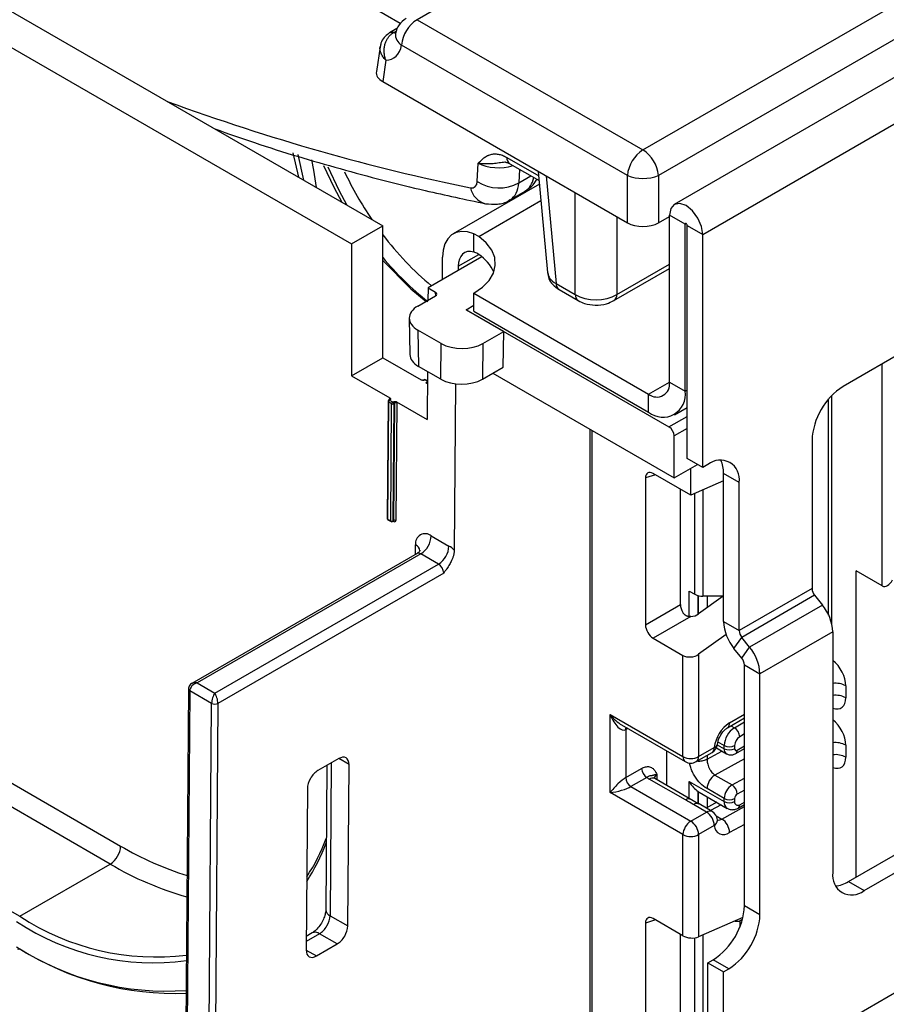
# Model space of a CAD drawing. Units: millimetres. Extents: x 1 to 418, y -29 to 291.
# Drawn here: x 312 to 323, y 185 to 198 of the extents above; entities that cross this region are included whole.
import ezdxf

# ---------------------------------------------------------------- set-up
doc = ezdxf.new("R2010")
doc.units = ezdxf.units.MM

msp = doc.modelspace()

# ---------------------------------------------------------------- linework, layer by layer
at = {"color": 7, "linetype": 'Continuous', "lineweight": 25}
for p, q in [((391.232728, 236.196309), (320.557406, 195.396313)), ((320.943667, 194.988552), (391.61899, 235.788548)), ((391.901832, 224.128371), (321.22651, 183.328376)), ((316.83344, 197.859254), (296.9646, 209.329292)), ((296.230285, 206.862746), (316.59496, 195.10647)), ((295.806021, 206.617824), (316.170696, 194.861547)), ((326.384453, 203.291329), (317.061489, 197.909297)), ((320.130494, 196.137598), (324.835827, 198.853929)), ((325.052799, 198.511581), (320.341819, 195.79199)), ((317.061489, 197.909297), (320.130494, 196.137598)), ((316.788012, 197.787664), (316.686692, 197.729173)), ((316.744145, 197.736266), (316.73889, 197.733154)), ((316.558571, 197.540318), (316.507558, 197.20366)), ((319.919169, 195.79199), (316.850164, 197.563689)), ((316.638228, 197.357563), (316.594153, 197.066687)), ((330.348187, 197.249488), (322.852855, 192.922525)), ((316.594153, 197.066687), (319.919169, 195.147196)), ((315.45261, 195.765934), (315.378103, 196.098608)), ((317.879793, 195.706699), (317.891879, 195.955945)), ((318.320741, 195.950528), (318.719937, 195.720077)), ((318.708498, 195.846101), (318.833432, 194.469691)), ((319.919169, 195.147196), (319.919169, 195.79199)), ((320.341819, 195.79199), (320.341819, 195.147196)), ((318.724095, 195.674274), (317.553136, 194.998294)), ((318.324618, 195.458981), (318.528277, 195.576551)), ((320.703251, 195.127342), (320.491119, 195.249803)), ((320.491119, 192.979819), (320.491119, 195.249803)), ((320.341819, 195.147196), (320.491119, 195.233384)), ((320.703251, 192.857358), (320.703251, 195.127342)), ((316.170696, 194.861547), (316.59496, 195.10647)), ((316.59496, 193.31008), (316.59496, 195.10647)), ((317.832397, 194.749125), (317.832397, 194.998596)), ((317.899563, 194.961592), (317.832397, 194.998596)), ((320.731535, 195.111013), (320.943667, 194.988552)), ((320.731535, 191.942835), (320.731535, 195.111013)), ((320.943667, 191.820374), (320.943667, 194.988552)), ((316.170696, 194.861547), (316.170696, 193.065157)), ((298.944577, 194.803349), (313.03214, 186.670772)), ((317.941863, 194.684527), (317.2096, 194.261801)), ((317.408133, 194.376412), (317.408133, 194.677802)), ((312.890719, 186.425823), (298.803156, 194.5584)), ((317.620265, 194.555341), (317.620265, 194.498873)), ((319.734541, 194.088264), (320.491119, 194.525027)), ((318.949658, 194.32219), (319.210867, 194.171398)), ((317.2096, 194.261801), (317.208316, 194.092638)), ((317.2096, 194.261801), (317.31304, 194.202086)), ((317.832397, 194.18805), (320.208276, 192.816485)), ((317.832397, 193.943088), (317.832397, 194.18805)), ((318.990893, 194.239056), (319.252102, 194.088264)), ((317.07263, 194.014309), (317.313046, 194.153098)), ((317.726308, 193.963511), (317.832397, 194.024755)), ((318.238611, 193.667765), (317.726308, 193.963511)), ((317.726331, 193.963498), (317.832397, 194.024729)), ((317.726331, 193.963498), (320.484047, 192.371502)), ((317.832397, 193.943088), (320.208276, 192.571522)), ((297.57279, 193.848125), (311.660353, 185.715548)), ((316.9555, 193.84904), (316.962906, 193.35484)), ((317.39004, 193.504509), (317.072673, 193.687721)), ((317.072673, 193.687721), (317.080079, 193.193521)), ((317.955768, 193.504484), (318.238611, 193.667765)), ((318.231205, 193.182116), (318.238611, 193.667765)), ((317.382634, 193.018859), (317.39004, 193.504509)), ((317.955768, 193.504484), (317.948363, 193.018834)), ((316.170696, 193.065157), (316.59496, 193.31008)), ((316.59496, 193.31008), (317.114819, 193.009972)), ((317.382634, 193.018859), (317.080079, 193.193521)), ((317.200961, 193.123737), (317.196024, 192.473248)), ((317.948363, 193.018834), (318.231205, 193.182116)), ((316.170696, 193.065157), (316.690555, 192.765049)), ((317.143509, 193.005102), (317.141056, 193.004313)), ((317.157599, 193.01315), (317.143456, 193.004986)), ((317.167598, 193.012159), (317.153456, 193.003995)), ((317.200024, 193.000203), (317.177597, 193.01315)), ((317.181742, 192.971338), (317.199726, 192.960956)), ((318.089761, 193.100462), (320.554758, 191.677449)), ((320.491119, 192.979819), (320.703251, 192.857358)), ((317.583215, 192.956151), (317.56604, 190.693484)), ((316.666766, 192.718402), (316.654671, 191.124964)), ((316.672623, 192.710086), (316.660528, 191.116648)), ((316.715051, 192.685593), (316.672623, 192.710086)), ((316.690908, 192.743735), (316.676766, 192.735571)), ((316.700907, 192.742745), (316.686765, 192.734581)), ((316.686765, 192.734581), (316.729193, 192.710088)), ((316.729193, 192.710088), (316.743335, 192.718252)), ((316.781972, 192.712275), (317.196024, 192.473248)), ((320.208276, 192.571522), (320.208276, 192.816485)), ((322.698799, 189.68781), (322.698799, 192.80015)), ((316.702956, 191.092155), (316.715051, 192.685593)), ((316.743335, 192.68545), (316.73124, 191.092013)), ((316.757477, 192.693614), (316.743335, 192.68545)), ((316.745382, 191.100177), (316.757477, 192.693614)), ((316.785761, 192.693472), (316.773666, 191.100034)), ((320.558247, 192.536867), (320.731535, 192.636903)), ((319.40824, 192.33932), (319.40824, 146.391812)), ((320.554758, 191.677449), (320.554758, 192.249028)), ((322.428591, 192.187678), (322.428591, 190.171557)), ((320.943667, 191.820374), (320.731535, 191.942835)), ((320.554758, 191.677449), (320.873002, 191.861168)), ((320.781032, 191.442051), (320.781032, 191.808075)), ((321.014378, 191.861194), (320.943667, 191.820374)), ((320.164507, 191.676396), (320.164507, 189.67911)), ((320.781032, 191.442051), (320.269782, 191.73719)), ((321.22651, 191.636057), (320.781032, 191.442051)), ((321.438642, 191.616192), (321.22651, 191.738653)), ((321.22651, 189.722532), (321.22651, 191.738653)), ((320.640864, 189.954115), (320.640864, 191.522969)), ((321.438642, 189.600071), (321.438642, 191.616192)), ((316.660528, 191.116648), (316.702956, 191.092155)), ((316.664671, 191.107491), (316.707099, 191.082998)), ((316.73124, 191.092013), (316.745382, 191.100177)), ((316.727098, 191.082998), (316.74124, 191.091162)), ((316.741173, 191.091041), (316.74398, 191.091944)), ((317.253161, 190.888836), (317.493587, 190.750041)), ((317.061744, 190.648838), (314.001187, 188.882016)), ((317.11174, 190.643887), (314.071181, 188.88861)), ((317.352165, 190.505092), (317.11174, 190.643887)), ((314.311606, 188.749815), (317.352165, 190.505092)), ((322.923566, 186.18607), (330.418898, 190.513033)), ((317.422873, 190.381907), (314.35403, 188.610301)), ((323.383185, 190.207397), (323.029632, 190.411499)), ((323.029632, 186.2473), (323.029632, 190.411499)), ((323.135698, 186.063609), (330.63103, 190.390572)), ((322.428591, 190.171557), (321.438642, 189.600071)), ((320.760939, 190.139002), (320.837507, 190.0948)), ((321.223001, 190.069438), (320.887098, 189.827899)), ((321.22651, 190.069438), (320.943574, 190.069438)), ((322.463946, 190.080432), (321.473997, 189.508946)), ((322.463946, 190.080432), (322.570012, 189.948487)), ((320.164507, 189.67911), (320.640864, 189.954115)), ((322.570012, 189.948487), (321.580063, 189.377001)), ((320.781004, 189.7919), (320.269782, 189.496768)), ((321.22651, 189.722532), (321.438642, 189.600071)), ((320.269782, 189.496768), (320.674966, 189.26286)), ((321.26087, 189.546669), (320.887098, 189.277899)), ((321.367931, 189.358033), (321.473997, 189.508946)), ((321.580063, 189.377001), (321.473997, 189.508946)), ((322.711434, 189.583988), (321.721484, 189.012502)), ((322.711434, 189.583988), (322.711434, 186.308611)), ((321.473997, 189.226088), (321.367931, 189.358033)), ((321.473997, 189.226088), (321.580063, 189.377001)), ((320.674966, 187.887178), (320.674966, 189.26286)), ((320.887098, 189.277899), (320.887098, 187.887178)), ((321.509352, 189.134964), (321.721484, 189.012502)), ((321.509352, 185.859586), (321.509352, 189.134964)), ((321.721484, 185.737125), (321.721484, 189.012502)), ((314.071181, 188.88861), (314.311606, 188.749815)), ((322.888211, 188.850327), (322.888211, 188.687043)), ((313.954613, 188.807411), (313.809222, 169.652773)), ((313.972185, 188.782464), (313.826794, 169.627826)), ((314.269179, 188.611013), (313.972185, 188.782464)), ((314.123767, 169.453394), (314.269181, 188.611012)), ((314.35403, 188.610301), (314.208618, 169.452967)), ((319.685017, 188.458664), (320.674966, 187.887178)), ((319.685017, 187.39716), (319.685017, 188.458664)), ((319.841099, 188.31782), (320.706038, 187.818501)), ((321.278526, 188.278113), (321.509352, 188.416018)), ((319.897149, 188.254528), (319.897149, 187.601296)), ((321.234995, 187.994359), (321.234995, 188.035855)), ((321.376416, 188.035855), (321.376416, 187.994359)), ((322.888211, 188.042387), (322.888211, 187.879054)), ((320.457177, 187.491986), (320.457177, 187.962166)), ((320.856026, 187.818501), (321.069675, 187.941838)), ((320.887098, 187.887178), (321.100747, 188.010514)), ((321.128936, 188.004846), (321.266067, 187.925682)), ((321.392966, 187.929279), (321.509352, 187.998814)), ((315.995707, 187.858953), (315.712864, 187.695672)), ((315.835121, 187.76625), (315.820234, 185.80491)), ((316.119233, 185.582957), (316.135894, 187.777998)), ((319.897149, 187.601296), (320.112248, 187.72547)), ((321.109567, 187.635623), (321.342912, 187.500916)), ((320.182959, 187.602995), (319.96786, 187.478821)), ((320.70735, 187.296845), (320.215347, 187.580872)), ((320.782344, 187.304271), (320.290341, 187.588298)), ((320.760939, 187.548275), (321.234995, 187.274608)), ((315.570208, 187.451435), (315.553547, 185.256393)), ((320.674966, 186.825675), (319.685017, 187.39716)), ((319.96786, 187.478821), (320.781032, 187.009387)), ((320.881736, 187.41132), (320.893202, 187.404331)), ((320.893174, 187.404285), (321.276424, 187.183039)), ((321.234995, 187.316154), (321.00165, 187.450861)), ((320.892497, 187.240957), (320.760719, 187.317113)), ((320.994681, 187.132723), (320.817904, 187.234774)), ((321.069675, 187.140149), (320.892898, 187.2422)), ((321.134233, 187.265124), (320.991214, 187.185444)), ((321.234995, 187.274608), (321.234995, 187.316154)), ((321.376416, 187.316154), (321.376416, 187.274608)), ((321.423852, 187.186538), (321.509352, 187.234173)), ((320.781032, 187.009387), (320.994681, 187.132723)), ((321.100747, 186.949011), (320.887098, 186.825675)), ((321.144117, 187.021808), (321.143769, 187.026755)), ((320.674966, 185.449993), (320.674966, 186.825675)), ((320.887098, 186.825675), (320.887098, 185.434954)), ((311.660353, 185.715548), (312.890719, 186.425823)), ((322.923566, 186.18607), (323.135698, 186.063609)), ((321.509352, 185.859586), (321.721484, 185.737125)), ((315.878807, 185.721751), (316.119233, 185.582957)), ((320.164507, 185.623106), (320.164507, 183.625821)), ((320.674966, 185.449993), (320.269782, 185.6839)), ((321.488776, 185.696985), (320.887098, 185.434954)), ((321.379121, 185.64923), (321.447127, 185.64923)), ((321.48155, 185.669102), (321.447127, 185.64923)), ((321.447127, 185.64923), (321.447127, 185.568234)), ((315.634925, 185.488129), (315.554956, 185.441963)), ((315.976577, 185.33872), (315.734917, 185.478227)), ((315.693734, 185.175438), (315.976577, 185.33872)), ((320.640864, 183.900826), (320.640864, 185.469679)), ((321.014378, 185.083919), (321.085088, 185.124739)), ((321.014378, 185.083919), (321.22651, 184.961458)), ((321.014378, 183.450837), (321.014378, 185.083919)), ((321.29722, 185.002278), (321.085088, 185.124739)), ((321.22651, 184.961458), (321.29722, 185.002278)), ((321.22651, 183.328376), (321.22651, 184.961458))]:
    msp.add_line(p, q, dxfattribs=at)
at = {"color": 8, "linetype": 'Continuous', "lineweight": 25}
for p, q in [((316.744145, 197.736266), (316.775277, 197.754238)), ((318.279397, 196.036447), (318.713993, 195.785561)), ((318.453149, 195.87409), (318.44423, 195.690153)), ((318.44423, 195.690153), (318.608001, 195.784696)), ((318.817022, 195.783452), (318.949658, 194.32219)), ((319.210867, 194.171398), (319.210867, 195.55609)), ((317.899563, 194.961592), (318.744509, 195.449368)), ((319.775777, 195.229974), (319.775777, 194.171398)), ((320.703251, 195.127342), (320.717395, 195.135507)), ((317.620265, 194.555341), (317.899605, 194.7166)), ((319.775777, 194.171398), (320.491119, 194.584356)), ((317.313767, 194.153522), (317.31304, 194.202086)), ((323.383185, 190.207397), (323.383185, 193.228678)), ((317.199973, 192.99347), (317.167598, 193.012159)), ((317.181742, 192.971338), (317.199884, 192.981812)), ((320.208276, 192.816485), (320.491119, 192.979766)), ((320.703251, 192.857358), (320.731535, 192.873686)), ((316.686691, 192.741301), (316.686766, 192.751191)), ((322.654865, 189.812614), (322.654865, 192.751609)), ((320.731535, 192.636835), (320.731476, 192.636869)), ((320.484047, 192.371502), (320.731535, 192.514374)), ((319.437529, 192.322412), (319.437529, 146.350992)), ((320.731535, 192.351079), (320.554758, 192.249028)), ((320.299278, 191.720162), (320.164507, 191.676396)), ((320.943574, 191.512838), (320.943574, 190.069438)), ((320.837507, 190.0948), (320.837507, 191.466646)), ((316.745383, 191.083985), (316.737095, 191.08877)), ((317.040034, 190.636305), (317.041037, 190.768468)), ((320.760939, 189.791884), (320.760939, 190.139002)), ((320.881147, 190.077293), (320.881147, 189.823825)), ((320.881736, 189.82421), (320.881736, 190.077138)), ((321.001944, 190.069438), (321.001944, 189.910481)), ((321.30766, 188.345651), (321.509352, 188.466151)), ((321.326476, 188.30676), (321.373948, 188.279355)), ((321.373948, 188.279355), (321.509352, 188.360251)), ((319.923942, 188.269996), (319.897149, 188.254528)), ((321.509352, 188.195518), (321.445893, 188.157605)), ((321.141466, 188.048352), (321.234995, 187.994359)), ((321.234995, 188.035855), (321.149296, 188.085328)), ((321.412389, 187.974305), (321.509352, 188.032235)), ((321.00165, 187.850698), (321.202306, 187.962491)), ((321.00165, 187.902568), (321.00165, 187.850698)), ((315.894586, 187.800578), (315.878807, 185.721751)), ((316.135894, 187.777998), (315.995684, 187.85894)), ((321.509352, 187.858356), (321.109567, 187.635623)), ((320.321413, 187.642083), (320.321413, 187.570361)), ((320.760939, 187.316628), (320.760939, 187.548275)), ((321.342912, 187.500916), (321.509352, 187.593645)), ((320.881147, 187.411705), (320.881147, 187.247516)), ((320.881736, 187.247176), (320.881736, 187.41132)), ((321.509352, 187.431763), (321.412389, 187.377741)), ((321.001944, 187.341493), (321.001944, 187.191422)), ((321.192071, 187.231735), (321.049051, 187.152055)), ((321.445893, 187.233074), (321.509352, 187.26843)), ((321.126396, 187.082013), (321.203445, 187.037534)), ((321.203445, 187.037534), (321.509352, 187.207964)), ((321.509352, 186.965141), (321.30766, 186.852772)), ((320.299278, 185.666873), (320.164507, 185.623106)), ((315.734917, 185.478227), (315.55444, 185.37404)), ((320.837507, 184.041511), (320.837507, 185.421811)), ((320.943574, 185.459549), (320.943574, 184.016148)), ((315.553547, 185.256367), (315.693734, 185.175438))]:
    msp.add_line(p, q, dxfattribs=at)
at = {"color": 7, "linetype": 'Continuous', "lineweight": 25, "flags": 128}
for points in [[(315.523321, 195.725114), (315.444074, 196.075342), (315.443456, 196.077608)], [(315.695893, 195.62549), (315.657203, 195.86297), (315.628656, 196.001981)], [(315.788273, 195.926839), (315.928084, 195.63117), (316.036594, 195.428808)], [(315.848666, 195.909694), (315.998795, 195.59035), (316.107304, 195.387987)], [(320.943667, 194.988552), (320.926443, 195.098488), (320.877393, 195.211574), (320.803984, 195.310593), (320.717393, 195.380471), (320.630801, 195.410569), (320.557393, 195.396306), (320.508343, 195.339852), (320.491119, 195.249803)], [(320.731535, 195.111013), (320.730458, 195.117884), (320.727393, 195.124952), (320.722805, 195.131141), (320.717393, 195.135508), (320.711981, 195.137389), (320.707393, 195.136498), (320.704327, 195.13297), (320.703251, 195.127342)], [(317.832397, 194.998596), (317.74657, 195.024669), (317.665713, 195.030654), (317.592394, 195.016362), (317.528942, 194.982247), (317.47737, 194.929391), (317.439318, 194.859473), (317.415992, 194.774713), (317.408133, 194.677802)], [(317.832397, 194.18805), (317.949739, 194.269546), (318.039298, 194.362051), (318.098057, 194.462448), (318.124036, 194.567354), (318.11636, 194.673234), (318.075286, 194.77652), (318.0022, 194.873731), (317.899563, 194.961592)], [(317.832397, 194.749125), (317.788436, 194.756827), (317.747581, 194.754649), (317.710938, 194.742651), (317.679501, 194.721156), (317.65412, 194.690747), (317.635483, 194.652248), (317.624096, 194.606701), (317.620265, 194.555341)], [(316.59496, 194.634959), (316.97705, 194.249964), (317.18411, 194.078665)], [(313.954621, 188.808144), (313.954619, 188.807845), (313.954627, 188.807291)]]:
    msp.add_lwpolyline(points, dxfattribs=at)
at = {"color": 8, "linetype": 'Continuous', "lineweight": 25, "flags": 128}
msp.add_lwpolyline([(319.897149, 188.254528), (319.898508, 188.269674), (319.90242, 188.28242)], dxfattribs=at)
at = {"color": 7, "linetype": 'Continuous', "lineweight": 25}
for centre, radius, start, end in [((317.061489, 197.664334), 0.3, 119.9973117, 169.0470672), ((317.314005, 197.517481), 0.466137, 122.8008629, 174.3110006), ((320.38301, 195.745783), 0.466137, 122.8008629, 174.3110006), ((319.877978, 195.745783), 0.466137, 5.6889994, 57.1991371), ((320.700527, 198.059654), 5.131274, 205.617316, 213.9583999), ((320.130494, 196.301638), 0.551724, 247.4787401, 292.5212599), ((318.176145, 196.18057), 0.558908, 237.9787711, 298.6630592), ((319.948551, 197.523077), 4.206577, 217.1340141, 230.2341233), ((317.612535, 194.270516), 0.530473, 22.5296252, 57.2428863), ((319.840375, 197.36597), 4.214577, 219.6420477, 231.3511198), ((319.045565, 194.317968), 0.096, 177.4792171, 235.2849627), ((317.167598, 192.995829), 0.02, 60.0026883, 119.9973117), ((320.318689, 192.951848), 0.174684, 230.7967148, 9.214037), ((320.401499, 192.808409), 0.305696, 230.7967148, 9.214037), ((323.349721, 192.145761), 0.922083, 122.6054783, 177.3945215), ((316.686765, 192.71825), 0.02, 119.9973117, 179.5651108), ((316.703327, 192.708689), 0.030736, 122.6054783, 177.3945215), ((316.711123, 192.75198), 0.024369, 147.5673311, 181.8561883), ((316.745755, 192.684195), 0.030736, 122.6054783, 177.3945215), ((316.712664, 192.684223), 0.030695, 2.2918838, 57.4194244), ((316.726807, 192.692387), 0.030695, 2.2918838, 57.4194244), ((316.733946, 192.692816), 0.051819, 0.7258657, 22.0565186), ((316.729329, 192.712555), 0.03051, 242.0972043, 297.3266748), ((316.771483, 192.666509), 0.03051, 62.0972043, 117.3266748), ((320.401237, 192.242042), 0.15368, 2.6054785, 57.3945217), ((321.179997, 191.658149), 0.262026, 350.785963, 129.2032852), ((320.844371, 191.752696), 0.382397, 357.8954345, 25.7080894), ((316.67467, 191.124812), 0.02, 179.5651108, 240.0026883), ((316.759388, 191.073072), 0.03051, 62.0972043, 117.3266748), ((316.756427, 191.097468), 0.017429, 230.6780643, 8.4667193), ((316.717234, 191.119118), 0.03051, 242.0972043, 297.3266748), ((316.717098, 191.100319), 0.02, 240.0026883, 299.9973117), ((317.170329, 190.787714), 0.130717, 50.6780643, 188.4667193), ((316.946118, 190.902808), 0.307361, 302.6054783, 357.3945215), ((317.186544, 190.764013), 0.307361, 302.6054783, 357.3945215), ((317.3123, 190.443115), 0.356467, 44.6168307, 59.4316463), ((317.269522, 190.375769), 0.153474, 2.2918838, 57.4194244), ((322.581918, 190.178625), 0.153489, 182.6392874, 219.7720724), ((320.939252, 190.28583), 0.216435, 241.9597609, 271.1440967), ((322.098127, 189.555717), 0.613958, 2.6392874, 39.7720724), ((321.839816, 189.750804), 0.613958, 182.6392874, 219.7720724), ((321.591968, 189.607139), 0.153489, 182.6392874, 219.7720724), ((321.108178, 188.984231), 0.613958, 2.6392874, 39.7720724), ((321.356026, 189.127896), 0.153489, 2.6392874, 39.7720724), ((314.312012, 188.691616), 0.09153, 242.0972043, 297.3266748), ((314.311606, 188.692895), 0.092221, 242.6096723, 297.3903278), ((314.260358, 188.611011), 0.093675, 359.5655882, 0.0004753), ((321.566473, 187.954417), 0.469093, 123.4858454, 173.1317692), ((321.542812, 188.021596), 0.308147, 123.2297059, 177.347685), ((321.290142, 188.1477), 0.156065, 3.638848, 57.5208495), ((321.530325, 188.028726), 0.154073, 123.2297059, 177.347685), ((320.994681, 188.071745), 0.15, 299.9973117, 354.3915722), ((321.305706, 188.172326), 0.153702, 242.6096722, 297.3903278), ((320.781032, 188.091885), 0.230553, 242.6096722, 297.3903278), ((321.305706, 188.13083), 0.153702, 242.6096722, 297.3903278), ((321.398086, 187.99094), 0.021938, 171.0343084, 310.6868113), ((320.781032, 187.948408), 0.15, 240.0026883, 299.9973117), ((320.26577, 187.732456), 0.15368, 182.6054785, 237.3945217), ((321.231314, 187.440615), 0.229892, 121.9772038, 177.4454045), ((320.05067, 187.608282), 0.15368, 182.6054785, 237.3945217), ((320.338639, 187.796142), 0.248077, 231.1305516, 240.1989179), ((321.464659, 187.305907), 0.229892, 121.9772038, 177.4454045), ((321.261046, 187.373557), 0.151401, 1.5834691, 57.2669093), ((321.452971, 187.312738), 0.076631, 121.9772038, 177.4454045), ((321.305706, 187.452625), 0.153702, 242.6096722, 297.3903278), ((321.305706, 187.411079), 0.153702, 242.6096722, 297.3903278), ((321.419303, 187.267472), 0.043476, 170.5526953, 307.7046863), ((320.870464, 186.938532), 0.230521, 2.6054785, 57.3945217), ((320.994681, 187.010242), 0.15, 6.3201389, 60.0026883), ((320.905249, 186.815196), 0.230521, 122.6054783, 177.3945215), ((320.656816, 186.815196), 0.230521, 2.6054785, 57.3945217), ((321.227679, 186.951363), 0.126954, 181.0612851, 309.0506105), ((321.080646, 186.846496), 0.227101, 1.5834691, 57.2669093), ((320.781032, 187.030381), 0.230553, 242.6096722, 297.3903278), ((313.282626, 187.747675), 2.725993, 326.7025469, 339.0003354), ((312.725097, 186.684744), 0.307361, 302.6054783, 357.3945215), ((322.970078, 186.266654), 0.262026, 170.785963, 309.2032852), ((322.72039, 186.509942), 0.382327, 274.2956407, 302.101435), ((320.588223, 185.901503), 0.922083, 302.6054783, 357.3945215), ((313.481621, 188.470081), 3.386892, 236.6146796, 277.5489466), ((313.509949, 188.529318), 3.367241, 236.6815861, 277.1170649), ((320.800355, 185.779041), 0.922083, 302.6054783, 357.3945215), ((313.661363, 188.468415), 3.770953, 237.1876943, 273.9858997), ((311.642778, 185.299149), 0.030179, 245.692881, 305.6175775), ((313.761132, 188.598751), 3.932321, 237.708022, 272.3621694)]:
    msp.add_arc(centre, radius, start, end, dxfattribs=at)
at = {"color": 8, "linetype": 'Continuous', "lineweight": 25}
for centre, radius, start, end in [((316.721886, 197.641825), 0.092898, 79.4529326, 121.5902512), ((316.724365, 197.660191), 0.078604, 75.4254608, 118.4771106), ((316.930268, 197.706753), 0.163964, 174.897832, 240.7549978), ((318.376714, 196.030368), 0.097506, 176.4255262, 234.9670619), ((318.062042, 195.676605), 0.279165, 190.8669796, 255.5574944), ((319.30678, 194.167177), 0.096006, 177.4801509, 235.2732636), ((319.679865, 194.167176), 0.096005, 304.7250049, 2.5199873), ((317.147579, 192.995759), 0.010118, 54.4912762, 113.3808475), ((317.161792, 193.004516), 0.009599, 52.7829387, 115.9066029), ((317.173456, 193.003982), 0.010059, 65.6860478, 125.6181727), ((316.676464, 192.719012), 0.009718, 183.6012079, 246.7166483), ((316.68096, 192.726937), 0.009599, 52.7829387, 115.9066029), ((316.68193, 192.741313), 0.010998, 18.1655325, 63.9109211), ((316.695102, 192.735101), 0.009599, 52.7829387, 115.9066029), ((316.664626, 191.125755), 0.009986, 184.5426041, 245.7752521), ((316.670541, 191.115663), 0.010062, 174.379621, 234.3019615), ((316.73544, 191.099286), 0.009982, 305.5239601, 5.1168278), ((316.712969, 191.091169), 0.010062, 174.379621, 234.3019615), ((316.721297, 191.091122), 0.009982, 305.5239601, 5.1168278), ((316.734425, 191.084798), 0.010988, 355.7569923, 39.7237233), ((317.002639, 190.679219), 0.097159, 3.5614629, 66.7205769), ((317.082712, 190.605668), 0.047993, 52.7829387, 115.9066029), ((322.748853, 188.584745), 0.299923, 62.3128673, 97.1670753), ((313.983707, 188.809241), 0.029151, 183.5891981, 246.7178357), ((313.98518, 188.811091), 0.030789, 187.0897715, 245.0442719), ((322.748853, 188.421462), 0.299923, 62.3128673, 97.1670753), ((321.234632, 188.337099), 0.073527, 306.661647, 6.6790934), ((321.082845, 188.070529), 0.062628, 286.6092867, 347.2116738), ((322.748853, 187.776806), 0.299923, 62.3128673, 97.1670753), ((320.748467, 187.879065), 0.073947, 173.7011525, 234.9866671), ((320.813598, 187.879065), 0.073947, 305.0133329, 6.2988475), ((321.027246, 188.002401), 0.073947, 305.0133329, 6.2988475), ((321.309988, 187.98691), 0.075362, 174.3271649, 234.262865), ((321.363705, 187.968603), 0.049017, 306.6560554, 6.6795978), ((322.748853, 187.613473), 0.299923, 62.3128673, 97.1670753), ((320.356535, 187.568669), 0.081383, 115.5669511, 161.5784172), ((320.259285, 187.51954), 0.075447, 65.692881, 125.6175775), ((320.750944, 187.23776), 0.073427, 63.6254291, 126.4209367), ((320.861779, 187.174081), 0.074891, 65.447358, 125.8631004), ((321.333057, 187.263851), 0.09865, 173.7400683, 235.177601), ((321.395512, 187.228447), 0.050593, 304.0806119, 5.24772), ((321.038331, 187.074294), 0.072934, 64.548129, 126.7623295), ((321.057379, 187.024167), 0.08677, 299.9867882, 358.4425628), ((321.158954, 187.106001), 0.081653, 259.3554005, 303.0163886), ((313.266102, 187.687058), 2.740364, 326.8566928, 339.1561483), ((315.227295, 190.387496), 4.316566, 239.4332375, 252.5843943), ((315.134658, 190.213953), 4.402861, 239.3591676, 254.1633831), ((315.917219, 185.811014), 0.097177, 183.6012079, 246.7166483), ((315.676553, 185.39867), 0.09867, 53.7357101, 114.9538315)]:
    msp.add_arc(centre, radius, start, end, dxfattribs=at)
for centre, major_axis, ratio, start_param, end_param in [((316.728819, 197.911791), (-0.048063, 0.176754), 0.687617483, 2.842148683, 3.081878862), ((306.601909, 235.936099), (-23.78378, 38.551581), 0.556893957, 2.527401597, 2.66172204), ((318.173771, 196.114474), (0.400537, 0.006554), 0.545598498, 3.922788417, 5.20235384), ((318.02115, 195.976595), (-0.305149, 0.516631), 0.570623547, 3.143425489, 3.834118737), ((319.232889, 194.493795), (0.399866, 0.018085), 0.576498718, 3.167732709, 3.899552898), ((322.676078, 188.972788), (-0.149965, 0.259854), 0.577381518, 3.92722441, 5.330572657), ((314.071181, 188.806955), (0.090791, -0.055009), 0.717305845, 1.98077339, 2.746749442), ((322.676078, 188.809505), (-0.149965, 0.259854), 0.577381518, 2.523876162, 3.92722441), ((319.791083, 188.519894), (-0.184178, 0.219354), 0.422236431, 1.496324231, 2.281803659), ((322.676078, 188.164848), (-0.149965, 0.259854), 0.577381518, 3.92722441, 5.330572657), ((322.676078, 188.001515), (-0.149965, 0.259854), 0.577381518, 2.523876162, 3.92722441)]:
    msp.add_ellipse(centre, major_axis=major_axis, ratio=ratio, start_param=start_param, end_param=end_param, dxfattribs=at)
at = {"color": 7, "linetype": 'Continuous', "lineweight": 25}
for centre, major_axis, ratio, start_param, end_param in [((316.517494, 197.811146), (-0.205132, 0.435073), 0.62526097, 2.85772851, 3.848652065), ((316.808713, 197.188682), (0.302288, 0), 0.572919093, 3.054997274, 3.923192719), ((317.73848, 195.802014), (-0.105042, 0.170264), 0.556893957, 2.66172204, 3.823526562), ((318.231794, 196.098197), (-0.29467, 0.52268), 0.58406128, 3.147550548, 3.73744324), ((320.130494, 195.271058), (0.3, 0), 0.581689643, 3.930788915, 5.493989046), ((317.270613, 194.177594), (0.060005, -0.000008), 0.577287699, 5.497939435, 7.068735762), ((319.493322, 194.34345), (0.4, 0), 0.607466394, 3.928360345, 5.496417616), ((317.355516, 193.851002), (0.40003, -0.000053), 0.577287699, 2.356346782, 3.927143109), ((317.672882, 193.66779), (0.40003, -0.000053), 0.577287699, 3.927143109, 5.497939435), ((317.362921, 193.356803), (0.40003, -0.000053), 0.577287699, 3.15031921, 3.927143109), ((317.665477, 193.182141), (0.40003, -0.000053), 0.577287699, 3.927143109, 5.497939435), ((320.27137, 191.612872), (-0.076116, 0.131851), 0.568868941, 5.505292396, 7.06123604), ((323.453896, 190.329872), (0.070714, 0.122473), 0.577334631, 3.141633286, 4.712429612), ((320.747727, 189.894257), (-0.074994, 0.129907), 0.586021532, 0.792908248, 1.614742594), ((320.781032, 189.889129), (0.149545, 0.018171), 0.642645436, 4.634274569, 5.419858951), ((320.27137, 189.619252), (-0.074994, 0.129907), 0.586021532, 0.792908248, 2.348851892), ((320.781032, 189.339129), (0.149545, 0.018171), 0.642645436, 3.849062624, 5.419858951), ((314.071181, 188.806955), (0.090791, 0.055009), 0.717305845, 1.160819263, 2.722888944), ((314.042896, 188.823284), (0.050257, 0.086454), 0.575362886, 2.349120086, 2.357846732), ((314.311606, 188.668161), (0.027346, 0.099265), 0.326780063, 0.700430083, 2.272971715), ((314.311606, 188.668161), (-0.027346, 0.099265), 0.326780063, 4.011958897, 5.582755224), ((319.791083, 188.519894), (-0.097886, 0.269184), 0.422233888, 1.645215968, 3.216012295), ((315.994472, 187.696358), (0.101289, 0.172459), 0.572322023, 5.501994412, 7.072790739), ((315.71163, 187.533076), (0.101289, 0.172459), 0.572322023, 0.789605432, 2.360401759), ((319.791083, 187.458391), (0.147085, 0.15287), 0.192492992, 0.587941297, 2.158737624), ((319.791083, 187.458391), (0.205922, 0.050963), 0.19237751, 4.124394314, 5.695190641), ((321.093574, 187.51953), (0.282843, 0), 0.577381545, 3.862752007, 3.865898988), ((315.737386, 185.64011), (0.102562, 0.171718), 0.567220783, 3.935337609, 5.506133936), ((320.27137, 185.559583), (-0.076116, 0.131851), 0.568868941, 5.505292396, 7.06123604), ((315.977811, 185.501316), (0.101289, 0.172459), 0.572322023, 3.931198085, 5.501994412), ((320.781032, 185.496185), (0.149829, -0.014252), 0.503002124, 3.974801437, 5.545597764), ((315.694968, 185.338034), (0.101289, 0.172459), 0.572322023, 2.360401759, 3.931198085)]:
    msp.add_ellipse(centre, major_axis=major_axis, ratio=ratio, start_param=start_param, end_param=end_param, dxfattribs=at)
for points, knots in [([(316.674785, 197.718666), (316.652427, 197.702232), (316.606551, 197.668511), (316.569859, 197.601486), (316.563814, 197.55636), (316.561612, 197.539915)], [0, 0, 0, 0, 0.376652558, 0.772839402, 1, 1, 1, 1]), ([(316.638228, 197.357563), (316.638028, 197.358063), (316.634632, 197.366552), (316.630614, 197.377921), (316.624918, 197.396954), (316.620194, 197.416069), (316.615907, 197.441094), (316.613462, 197.466611), (316.613055, 197.487061), (316.613552, 197.502173), (316.614464, 197.516825), (316.61668, 197.536234), (316.621237, 197.560203), (316.627605, 197.583778), (316.635502, 197.605977), (316.644662, 197.626643), (316.654855, 197.64573), (316.666369, 197.663859), (316.67899, 197.680679), (316.692593, 197.6961), (316.707103, 197.710029), (316.722514, 197.722636), (316.73342, 197.72964), (316.73889, 197.733154)], [0, 0, 0, 0, 0.003613125, 0.061242851, 0.080509226, 0.136345853, 0.192568547, 0.250017709, 0.307894679, 0.330017622, 0.352164978, 0.407334196, 0.462888232, 0.519658668, 0.57685085, 0.62866163, 0.681127521, 0.733925628, 0.787403622, 0.839703348, 0.892331278, 0.945988476, 1, 1, 1, 1]), ([(316.766954, 197.721335), (316.764984, 197.715544), (316.762849, 197.709267), (316.764648, 197.712051), (316.764787, 197.712267)], [0, 0, 0, 0, 0.922470453, 1, 1, 1, 1]), ([(314.310722, 196.425132), (314.491384, 196.361215), (315.064691, 196.158382), (316.019464, 195.876419), (317.066007, 195.601831), (317.718764, 195.464024), (317.991555, 195.406434)], [0, 0, 0, 0, 0.144791166, 0.45947728, 0.774111752, 1, 1, 1, 1]), ([(317.891879, 195.955945), (317.892113, 195.956192), (317.904928, 195.969774), (317.929976, 195.99589), (317.969651, 196.030929), (318.002248, 196.052188), (318.025776, 196.063558), (318.0421, 196.070388), (318.062294, 196.076884), (318.086935, 196.081829), (318.111369, 196.084066), (318.137258, 196.08369), (318.164107, 196.080458), (318.191927, 196.074242), (318.219945, 196.065131), (318.249166, 196.05297), (318.269067, 196.042093), (318.279397, 196.036447)], [0, 0, 0, 0, 0.002517479, 0.138276964, 0.268300109, 0.399608439, 0.432693576, 0.465663322, 0.532609602, 0.590158362, 0.647958068, 0.705268585, 0.765629153, 0.823177161, 0.881106965, 0.938283669, 1, 1, 1, 1]), ([(318.261584, 195.96989), (318.264811, 195.970283), (318.271043, 195.971042), (318.300502, 195.963748), (318.319965, 195.950802), (318.320908, 195.950175)], [0, 0, 0, 0, 0.505334274, 0.976031788, 1, 1, 1, 1]), ([(318.530055, 195.580531), (318.575193, 195.609427), (318.640458, 195.651206), (318.676774, 195.717948), (318.687973, 195.738529)], [0, 0, 0, 0, 0.691630305, 1, 1, 1, 1]), ([(317.991555, 195.406434), (318.045054, 195.401542), (318.151597, 195.3918), (318.27275, 195.42004), (318.320837, 195.459991), (318.327459, 195.465493)], [0, 0, 0, 0, 0.465145655, 0.926346287, 1, 1, 1, 1]), ([(317.899563, 194.71663), (317.882353, 194.727215), (317.860419, 194.740707), (317.837363, 194.747633), (317.832397, 194.749125)], [0, 0, 0, 0, 0.784611107, 1, 1, 1, 1]), ([(318.838276, 194.465737), (318.841551, 194.439949), (318.848983, 194.381426), (318.904057, 194.299913), (318.960852, 194.26011), (318.990893, 194.239056)], [0, 0, 0, 0, 0.270655829, 0.614212885, 1, 1, 1, 1]), ([(319.252102, 194.088264), (319.279659, 194.074781), (319.349756, 194.040485), (319.483893, 194.021455), (319.62513, 194.036151), (319.702196, 194.072858), (319.734541, 194.088264)], [0, 0, 0, 0, 0.187996838, 0.478220803, 0.781009422, 1, 1, 1, 1]), ([(317.153456, 193.003995), (317.153322, 193.003995), (317.151812, 193.003995), (317.148923, 193.003997), (317.144788, 193.004041), (317.14065, 193.004165), (317.136757, 193.004395), (317.13312, 193.004738), (317.129736, 193.005191), (317.126392, 193.005801), (317.123445, 193.006511), (317.120156, 193.007509), (317.117315, 193.008613), (317.115449, 193.009629), (317.114819, 193.009972)], [0, 0, 0, 0, 0.009730001, 0.110242844, 0.210777262, 0.311528021, 0.412501925, 0.496223599, 0.580289153, 0.665757834, 0.751894111, 0.812904219, 0.936824933, 1, 1, 1, 1]), ([(316.690555, 192.765049), (316.69113, 192.764698), (316.692726, 192.763723), (316.694678, 192.762102), (316.696439, 192.760217), (316.697747, 192.758416), (316.698804, 192.756505), (316.699606, 192.754533), (316.700211, 192.752409), (316.700541, 192.750545), (316.700787, 192.748362), (316.700904, 192.745969), (316.700907, 192.743897), (316.700907, 192.742822), (316.700907, 192.742745)], [0, 0, 0, 0, 0.0611087669, 0.1694964412, 0.2481297466, 0.331599059, 0.415932547, 0.5013875657, 0.5875118247, 0.6878103993, 0.7380363709, 0.8640924658, 0.9902703257, 1, 1, 1, 1]), ([(316.692882, 192.745475), (316.69291, 192.745539), (316.693014, 192.745777), (316.691767, 192.744062), (316.691063, 192.743879), (316.690975, 192.743856)], [0, 0, 0, 0, 0.244672398, 0.904794197, 1, 1, 1, 1]), ([(316.743335, 192.718252), (316.743469, 192.718252), (316.744894, 192.718252), (316.747611, 192.71825), (316.751315, 192.718215), (316.755539, 192.718108), (316.759611, 192.717892), (316.763679, 192.717508), (316.767065, 192.717054), (316.770408, 192.716444), (316.773304, 192.715746), (316.776314, 192.714837), (316.779184, 192.713764), (316.781104, 192.712739), (316.781972, 192.712275)], [0, 0, 0, 0, 0.0097298142, 0.1039866243, 0.1982593048, 0.280084435, 0.4124838147, 0.4963397202, 0.580732916, 0.6659319856, 0.7518696087, 0.8093531786, 0.913764991, 1, 1, 1, 1]), ([(317.100029, 190.692329), (317.099644, 190.690836), (317.098731, 190.687297), (317.086067, 190.663938), (317.068022, 190.655308), (317.06028, 190.651605)], [0, 0, 0, 0, 0.294123315, 0.69716678, 1, 1, 1, 1]), ([(317.56604, 190.693484), (317.565895, 190.688336), (317.565603, 190.678004), (317.563769, 190.661685), (317.560916, 190.644815), (317.55695, 190.627403), (317.551946, 190.609652), (317.545922, 190.591606), (317.538945, 190.573408), (317.529521, 190.551541), (317.517118, 190.526219), (317.501252, 190.497674), (317.483973, 190.469562), (317.470079, 190.448634), (317.45869, 190.432052), (317.451757, 190.42215), (317.443016, 190.409839), (317.434216, 190.397582), (317.4269, 190.38747), (317.423118, 190.382245), (317.422873, 190.381907)], [0, 0, 0, 0, 0.051913679, 0.1041785592, 0.1574955182, 0.2111512579, 0.2655120312, 0.3201798675, 0.3757241252, 0.4315333738, 0.5207398043, 0.610703657, 0.7024112809, 0.7944882427, 0.8197249087, 0.870209979, 0.8954575739, 0.9459778783, 0.996500804, 1, 1, 1, 1]), ([(320.781004, 189.7919), (320.777831, 189.791731), (320.771467, 189.791393), (320.761868, 189.791677), (320.752248, 189.792628), (320.74278, 189.794354), (320.733565, 189.796861), (320.724615, 189.800179), (320.715899, 189.804385), (320.707869, 189.809281), (320.700584, 189.814699), (320.693997, 189.820526), (320.687818, 189.826969), (320.682666, 189.833284), (320.678396, 189.839208), (320.676111, 189.842831), (320.674966, 189.844645)], [0, 0, 0, 0, 0.075559671, 0.151519544, 0.228835699, 0.306676883, 0.382259126, 0.458429532, 0.536559343, 0.615412358, 0.684851557, 0.75479554, 0.826267264, 0.898237703, 0.949041725, 1, 1, 1, 1]), ([(314.004115, 188.882361), (314.001594, 188.881397), (313.988699, 188.876466), (313.971738, 188.858652), (313.957128, 188.833463), (313.955376, 188.81577), (313.954621, 188.808147)], [0, 0, 0, 0, 0.085498296, 0.437375664, 0.757597694, 1, 1, 1, 1]), ([(321.143963, 188.057086), (321.145788, 188.069312), (321.149709, 188.095574), (321.168175, 188.146154), (321.197726, 188.199009), (321.233685, 188.243332), (321.262226, 188.267825), (321.274943, 188.275851), (321.278526, 188.278113)], [0, 0, 0, 0, 0.162160936, 0.348305232, 0.54915036, 0.754904673, 0.930939351, 1, 1, 1, 1]), ([(321.266428, 187.926363), (321.267641, 187.925372), (321.2803, 187.915028), (321.311151, 187.909193), (321.354103, 187.910283), (321.379516, 187.922705), (321.392966, 187.929279)], [0, 0, 0, 0, 0.03522655, 0.3676632, 0.665304677, 1, 1, 1, 1]), ([(320.112248, 187.72547), (320.130175, 187.734019), (320.168773, 187.752427), (320.223662, 187.751624), (320.267486, 187.727751), (320.297035, 187.689749), (320.311356, 187.662159), (320.318945, 187.647029), (320.320124, 187.644667), (320.321277, 187.642356), (320.321413, 187.642083)], [0, 0, 0, 0, 0.1839879511, 0.3961347412, 0.6189449233, 0.8058520471, 0.970289049, 0.970919424, 0.9965679481, 1, 1, 1, 1]), ([(321.00165, 187.850698), (321.002903, 187.833418), (321.004876, 187.806228), (321.016443, 187.764489), (321.02969, 187.729751), (321.047502, 187.696958), (321.073472, 187.66185), (321.095652, 187.645733), (321.109567, 187.635623)], [0, 0, 0, 0, 0.224088514, 0.352603463, 0.491953961, 0.640035897, 0.774186484, 1, 1, 1, 1]), ([(320.321413, 187.642083), (320.321161, 187.642067), (320.317714, 187.641853), (320.310084, 187.641175), (320.29948, 187.639628), (320.289267, 187.637455), (320.280602, 187.635046), (320.274808, 187.633109), (320.27005, 187.63142), (320.266133, 187.63), (320.262109, 187.628702), (320.259028, 187.628006), (320.255443, 187.627509), (320.251717, 187.62735), (320.246445, 187.627253), (320.241917, 187.627017), (320.236293, 187.626433), (320.230273, 187.625431), (320.221357, 187.623087), (320.213039, 187.620088), (320.202323, 187.615134), (320.192863, 187.60986), (320.185448, 187.604721), (320.182959, 187.602995)], [0, 0, 0, 0, 0.003317623, 0.045414144, 0.104786865, 0.164808198, 0.225734434, 0.287241077, 0.314241717, 0.368330442, 0.422592882, 0.476977527, 0.504179708, 0.578445284, 0.628098237, 0.677947858, 0.702935302, 0.763523301, 0.804288148, 0.866049345, 0.899213859, 0.966155923, 1, 1, 1, 1]), ([(320.290341, 187.588298), (320.283665, 187.593032), (320.272563, 187.600904), (320.273276, 187.600494), (320.27356, 187.600331)], [0, 0, 0, 0, 0.6013387743, 1, 1, 1, 1]), ([(320.760939, 187.548275), (320.761141, 187.547905), (320.777348, 187.518321), (320.81302, 187.465448), (320.859602, 187.428701), (320.881147, 187.411705)], [0, 0, 0, 0, 0.006752838, 0.540608642, 1, 1, 1, 1]), ([(320.817904, 187.234774), (320.816913, 187.235346), (320.780541, 187.256317), (320.74344, 187.276861), (320.70735, 187.296845)], [0, 0, 0, 0, 0.027252975, 1, 1, 1, 1]), ([(321.277838, 187.184658), (321.2821, 187.181519), (321.300303, 187.168113), (321.340856, 187.162874), (321.386492, 187.168375), (321.412555, 187.181045), (321.423852, 187.186538)], [0, 0, 0, 0, 0.102552754, 0.437937419, 0.756372617, 1, 1, 1, 1]), ([(321.14548, 187.01646), (321.145652, 187.0163), (321.148847, 187.013315), (321.146238, 187.02022), (321.143769, 187.026755)], [0, 0, 0, 0, 0.053719105, 1, 1, 1, 1]), ([(315.820234, 185.80491), (315.819579, 185.793123), (315.81811, 185.766708), (315.802819, 185.7077), (315.771983, 185.638093), (315.727145, 185.569599), (315.675844, 185.515111), (315.647883, 185.496674), (315.634925, 185.488129)], [0, 0, 0, 0, 0.128764369, 0.288554867, 0.464554968, 0.651338768, 0.838417148, 1, 1, 1, 1])]:
    msp.add_open_spline(points, degree=3, knots=knots, dxfattribs=at)
at = {"color": 8, "linetype": 'Continuous', "lineweight": 25}
for points, knots in [([(316.638228, 197.357563), (316.63787, 197.3579), (316.633655, 197.361863), (316.622094, 197.373327), (316.608572, 197.388819), (316.59683, 197.40459), (316.586424, 197.420228), (316.577706, 197.435976), (316.569259, 197.454971), (316.562961, 197.473268), (316.558218, 197.494831), (316.556668, 197.51635), (316.556813, 197.531702), (316.558588, 197.539464), (316.558802, 197.540401)], [0, 0, 0, 0, 0.006133551, 0.072102287, 0.204830343, 0.2716486, 0.334477161, 0.460818054, 0.524381957, 0.636579575, 0.750280756, 0.866256323, 0.983854101, 1, 1, 1, 1]), ([(318.261469, 195.971106), (318.259064, 195.970913), (318.244308, 195.969728), (318.21579, 195.965924), (318.17597, 195.960621), (318.134868, 195.955229), (318.094156, 195.950816), (318.054071, 195.947771), (318.014825, 195.946387), (317.979304, 195.946795), (317.94756, 195.94864), (317.91945, 195.951533), (317.901303, 195.95427), (317.89229, 195.955872), (317.891879, 195.955945)], [0, 0, 0, 0, 0.017974993, 0.110328493, 0.214184559, 0.318044914, 0.422326697, 0.526806482, 0.631585152, 0.737775354, 0.823369674, 0.908966994, 0.995853732, 1, 1, 1, 1]), ([(321.00165, 187.450861), (320.970869, 187.471924), (320.909722, 187.513767), (320.84348, 187.602066), (320.801559, 187.677733), (320.77863, 187.736896), (320.76687, 187.779045), (320.765385, 187.799627), (320.765194, 187.802263)], [0, 0, 0, 0, 0.281063754, 0.55835349, 0.703902726, 0.842198935, 0.979785667, 1, 1, 1, 1]), ([(321.00165, 187.850698), (320.984183, 187.842883), (320.949249, 187.827251), (320.897587, 187.819449), (320.870612, 187.823089), (320.865232, 187.823816)], [0, 0, 0, 0, 0.444610422, 0.889220845, 1, 1, 1, 1])]:
    msp.add_open_spline(points, degree=3, knots=knots, dxfattribs=at)

doc.saveas('drawing.dxf')
